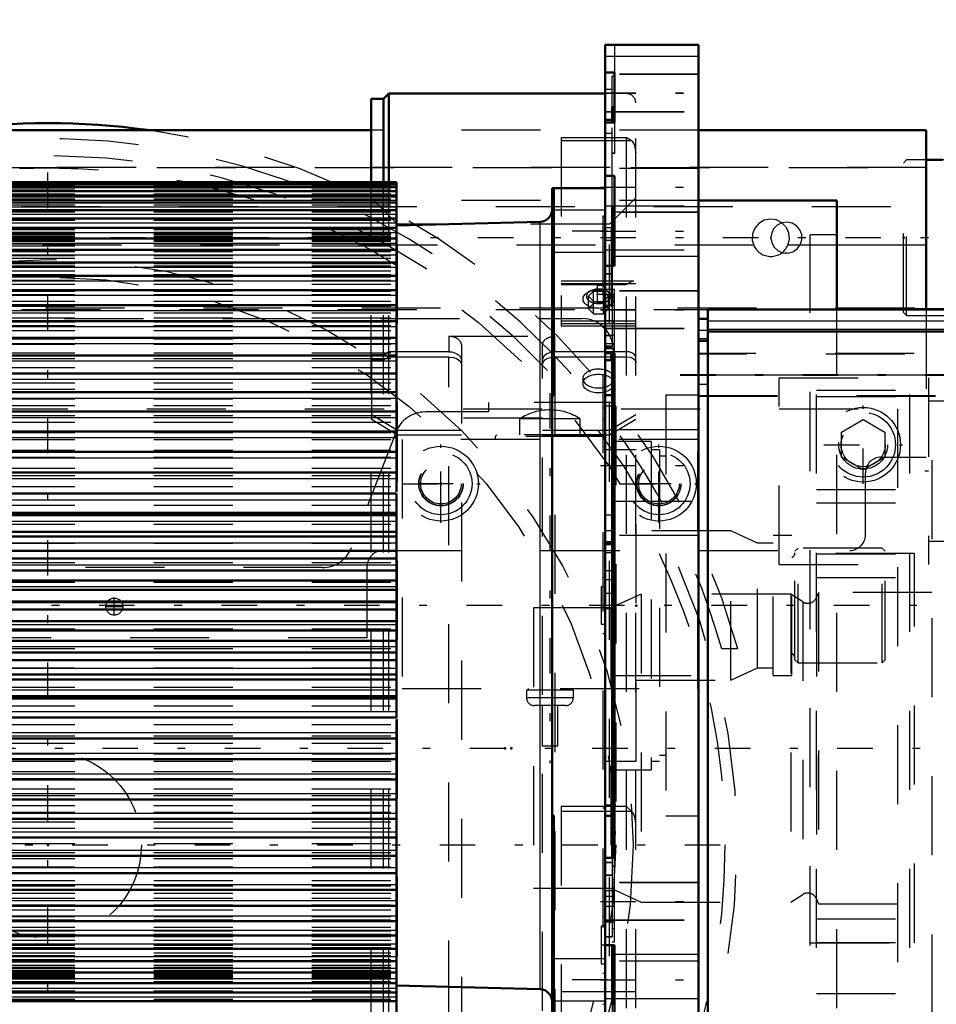
# Model space of a CAD drawing. Units: inches. Extents: x 24 to 256, y 21 to 244.
# Drawn here: x 75 to 87, y 123 to 135 of the extents above; entities that cross this region are included whole.
import ezdxf

# ---------------------------------------------------------------- set-up
doc = ezdxf.new("R2010")
doc.units = ezdxf.units.IN
doc.header["$MEASUREMENT"] = 0
doc.linetypes.add('Center', pattern=[1.5, 0.45, -0.5, 0.05, -0.5])
doc.linetypes.add('Dashed', pattern=[2, 1, -1])
for name, color, linetype, lineweight in [('2d ConnectionPoints', 7, 'Continuous', 50), ('AM_0', 7, 'Continuous', 50), ('AM_4', 3, 'Continuous', 25), ('AM_5', 3, 'Continuous', 25), ('AM_7', 7, 'Center', 25), ('AM_9', 6, 'Dashed', 25)]:
    doc.layers.add(name, color=color, linetype=linetype, lineweight=lineweight)
doc.dimstyles.get("Standard").update_dxf_attribs({"dimtxt": 0.18, "dimasz": 0.18, "dimexe": 0.18, "dimexo": 0.0625, "dimgap": 0.09, "dimtad": 0, "dimtih": 1, "dimtoh": 1, "dimdec": 4, "dimzin": 0, "dimdsep": 46, "dimtxsty": 'Standard', "dimcen": 0.09, "dimadec": 0, "dimazin": 0, "dimtfac": 1, "dimtdec": 4, "dimtofl": 0, "dimtmove": 0, "dimatfit": 3, "dimfxl": 0, "dimtolj": 1, "dimtzin": 0, "dimarcsym": 0})

# ---------------------------------------------------------------- blocks, each defined once
blk = doc.blocks.new('8_0643013830sh6_0_in_L69BQ_1_1_GN_Wire_Rope_Hoist_900')
at = {"layer": 'AM_7'}
for p, q in [((81.913, 130.449), (81.913, 125.768)), ((80.534, 128.806), (80.534, 129.799)), ((83.292, 128.806), (83.292, 129.799)), ((80.038, 129.302), (81.03, 129.302)), ((82.796, 129.302), (83.788, 129.302))]:
    blk.add_line(p, q, dxfattribs=at)
at = {"layer": 'AM_9'}
for p, q in [((81.529, 130.122), (81.529, 129.921)), ((82.297, 130.122), (81.529, 130.122)), ((82.297, 129.921), (82.297, 130.122)), ((81.24, 129.921), (81.221, 129.901)), ((82.586, 129.921), (81.24, 129.921)), ((82.606, 129.901), (82.586, 129.921)), ((80.042, 129.862), (80.042, 126.71)), ((83.785, 129.862), (80.042, 129.862)), ((81.221, 129.901), (81.221, 129.862)), ((82.606, 129.901), (81.221, 129.901)), ((82.606, 129.862), (82.606, 129.901)), ((83.785, 126.71), (83.785, 129.862)), ((80.042, 126.71), (83.785, 126.71)), ((81.618, 126.691), (81.618, 126.593)), ((82.209, 126.691), (81.618, 126.691)), ((81.637, 126.71), (81.637, 126.691)), ((82.189, 126.691), (82.189, 126.71)), ((82.209, 126.593), (82.209, 126.691)), ((82.209, 126.593), (81.618, 126.593)), ((82.11, 126.495), (81.716, 126.495)), ((81.815, 126.495), (81.815, 125.981)), ((82.012, 125.981), (82.012, 126.495)), ((82.012, 125.981), (81.815, 125.981))]:
    blk.add_line(p, q, dxfattribs=at)
for centre, radius in [((80.534, 129.302), 0.473), ((80.534, 129.302), 0.393), ((83.292, 129.302), 0.473), ((83.292, 129.302), 0.393), ((80.534, 129.302), 0.276), ((80.534, 129.302), 0.256), ((83.292, 129.302), 0.276), ((83.292, 129.302), 0.256)]:
    blk.add_circle(centre, radius, dxfattribs=at)
for centre, radius, start, end in [((81.915, 129.527), 0.709, 90.1523, 122.9833), ((81.911, 129.527), 0.709, 57.0167, 89.8477), ((81.716, 126.593), 0.0984, 180, 270), ((82.11, 126.593), 0.0984, 270, 360)]:
    blk.add_arc(centre, radius, start, end, dxfattribs=at)
blk = doc.blocks.new('10_4633000710sh6_0_in_L69BQ_1_1_GN_Wire_Rope_Hoist_900')
at = {"layer": 'AM_7'}
for p, q in [((69.129, 128.273), (69.129, 129.781)), ((68.375, 129.027), (69.884, 129.027))]:
    blk.add_line(p, q, dxfattribs=at)
at = {"layer": 'AM_9'}
for p, q in [((65.769, 131.391), (82.318, 131.391)), ((67.054, 131.391), (67.054, 129.617)), ((71.227, 129.419), (71.227, 131.391)), ((82.712, 130.997), (82.712, 130.328)), ((64.982, 128.12), (64.982, 130.604)), ((81.137, 130.328), (81.137, 130.21)), ((82.712, 130.328), (81.137, 130.328)), ((81.137, 130.21), (80.334, 130.21)), ((79.966, 129.958), (79.401, 128.493)), ((71.777, 128.241), (71.227, 129.419)), ((67.054, 129.107), (67.054, 128.908)), ((67.054, 128.908), (66.773, 127.333)), ((79.034, 128.241), (71.317, 128.241)), ((70.886, 128.113), (69.891, 127.461)), ((69.459, 127.333), (65.769, 127.333))]:
    blk.add_line(p, q, dxfattribs=at)
for centre, radius in [((66.164, 129.362), 0.926), ((69.129, 129.027), 0.719)]:
    blk.add_circle(centre, radius, dxfattribs=at)
for centre, radius, start, end in [((65.769, 130.604), 0.787, 90, 180), ((82.318, 130.997), 0.394, 0, 90), ((80.334, 129.816), 0.394, 90, 158.8862), ((79.034, 128.635), 0.394, 270, 338.8862), ((71.317, 127.454), 0.787, 90, 123.2017), ((65.769, 128.12), 0.787, 180, 270), ((69.459, 128.12), 0.787, 270, 303.2017)]:
    blk.add_arc(centre, radius, start, end, dxfattribs=at)
blk = doc.blocks.new('11_4633201070sh6_0_in_L69BQ_1_1_GN_Wire_Rope_Hoist_900')
at = {"layer": 'AM_0'}
for p, q in [((79.65, 133.776), (64.392, 133.776)), ((86.675, 133.776), (83.792, 133.776)), ((86.675, 133.776), (86.675, 131.504))]:
    blk.add_line(p, q, dxfattribs=at)
at = {"layer": 'AM_4'}
blk.add_line((86.675, 132.318), (85.542, 132.318), dxfattribs=at)
at = {"layer": 'AM_7'}
for p, q in [((80.534, 129.008), (80.534, 129.597)), ((83.29, 129.008), (83.29, 129.597)), ((80.239, 129.303), (80.828, 129.303)), ((82.995, 129.303), (83.584, 129.303)), ((76.4, 127.634), (76.4, 127.861)), ((76.286, 127.748), (76.514, 127.748))]:
    blk.add_line(p, q, dxfattribs=at)
at = {"layer": 'AM_9'}
for p, q in [((83.792, 133.776), (79.65, 133.776)), ((86.675, 133.303), (64.392, 133.303)), ((84.491, 132.318), (64.392, 132.318)), ((85.542, 132.318), (84.923, 132.318)), ((86.675, 131.504), (86.675, 129.637)), ((86.101, 129.637), (86.675, 129.637)), ((85.904, 128.654), (85.904, 129.44)), ((79.797, 128.457), (85.708, 128.457)), ((79.6, 127.354), (79.6, 128.26)), ((79.6, 127.354), (64.392, 127.354))]:
    blk.add_line(p, q, dxfattribs=at)
blk.add_lwpolyline([(84.923, 132.318), (84.942, 132.394), (84.936, 132.472), (84.904, 132.544), (84.849, 132.602), (84.778, 132.638), (84.699, 132.649), (84.623, 132.634), (84.556, 132.595), (84.505, 132.535), (84.476, 132.461), (84.473, 132.381), (84.491, 132.318)], dxfattribs=at)
for centre, radius in [((80.534, 129.303), 0.281), ((83.29, 129.303), 0.281), ((76.4, 127.748), 0.108)]:
    blk.add_circle(centre, radius, dxfattribs=at)
for centre, radius, start, end in [((84.707, 132.413), 0.236, 203.6224, 336.3776), ((86.101, 129.44), 0.197, 90, 180), ((85.708, 128.654), 0.197, 270, 0), ((79.797, 128.26), 0.197, 90, 180)]:
    blk.add_arc(centre, radius, start, end, dxfattribs=at)
blk = doc.blocks.new('12_0643207120_SH6_SHR6_R02_04_22_1_0_in_L69BQ_1_1_GN_Wire_Rope_Hoist_900')
at = {"layer": 'AM_0'}
for p, q in [((87.868, 134.028), (87.352, 134.028)), ((87.868, 133.421), (87.868, 134.028)), ((87.864, 133.967), (87.352, 133.967)), ((87.864, 133.967), (87.864, 133.421)), ((88.219, 133.91), (87.986, 133.91)), ((88.337, 133.421), (88.337, 133.792)), ((86.88, 133.397), (86.675, 133.397)), ((87.436, 132.679), (87.431, 132.679)), ((87.436, 132.147), (87.431, 132.147))]:
    blk.add_line(p, q, dxfattribs=at)
for centre, start, end in [((87.986, 134.028), 180, 270), ((88.219, 133.792), 0, 90)]:
    blk.add_arc(centre, 0.118, start, end, dxfattribs=at)
at = {"layer": 'AM_4'}
for p, q in [((87.986, 133.421), (87.986, 133.91)), ((88.219, 133.421), (88.219, 133.91)), ((87.436, 133.324), (87.431, 133.324)), ((87.436, 133.211), (87.431, 133.211)), ((87.436, 132.797), (87.431, 132.797)), ((87.436, 132.029), (87.431, 132.029)), ((87.436, 131.615), (87.431, 131.615))]:
    blk.add_line(p, q, dxfattribs=at)
at = {"layer": 'AM_9'}
for p, q in [((87.352, 134.028), (87.352, 133.973)), ((87.352, 133.967), (87.352, 130.859)), ((86.426, 133.397), (86.387, 133.358)), ((86.675, 133.397), (86.426, 133.397)), ((86.426, 131.428), (86.426, 133.397)), ((87.352, 133.397), (86.88, 133.397)), ((87.864, 133.421), (87.864, 130.859)), ((87.868, 130.797), (87.868, 133.421)), ((87.986, 130.916), (87.986, 133.421)), ((88.219, 130.916), (88.219, 133.421)), ((88.337, 131.034), (88.337, 133.421)), ((86.387, 131.468), (86.387, 133.358)), ((88.337, 133.308), (86.387, 133.308)), ((87.431, 133.324), (87.352, 133.324)), ((87.864, 133.324), (87.436, 133.324)), ((87.431, 133.211), (87.352, 133.211)), ((87.864, 133.211), (87.436, 133.211)), ((87.864, 132.797), (87.436, 132.797)), ((87.864, 132.679), (87.352, 132.679)), ((87.431, 132.679), (87.352, 132.679)), ((87.864, 132.679), (87.436, 132.679)), ((87.352, 132.147), (87.864, 132.147)), ((87.431, 132.147), (87.352, 132.147)), ((87.864, 132.147), (87.436, 132.147)), ((87.431, 132.029), (87.352, 132.029)), ((87.864, 132.029), (87.436, 132.029)), ((87.431, 131.615), (87.352, 131.615)), ((87.864, 131.615), (87.436, 131.615)), ((86.387, 131.517), (88.337, 131.517)), ((86.387, 131.468), (86.426, 131.428)), ((86.426, 131.428), (87.352, 131.428)), ((87.864, 131.501), (87.352, 131.501)), ((87.986, 130.916), (88.219, 130.916)), ((87.352, 130.859), (87.864, 130.859)), ((87.352, 130.852), (87.352, 130.797)), ((87.352, 130.797), (87.868, 130.797))]:
    blk.add_line(p, q, dxfattribs=at)
for centre, start, end in [((88.219, 131.034), 270, 0), ((87.986, 130.797), 90, 180)]:
    blk.add_arc(centre, 0.118, start, end, dxfattribs=at)
blk = doc.blocks.new('13_4633200140_D45XL622_0_in_L69BQ_1_1_GN_Wire_Rope_Hoist_900')
at = {"layer": 'AM_7'}
blk.add_line((89.201, 132.413), (62.264, 132.413), dxfattribs=at)
at = {"layer": 'AM_9'}
for p, q in [((87.937, 133.299), (63.528, 133.299)), ((84.71, 132.39), (84.709, 132.425)), ((84.906, 132.216), (84.882, 132.217)), ((84.918, 132.216), (84.906, 132.216)), ((63.528, 131.526), (87.937, 131.526))]:
    blk.add_line(p, q, dxfattribs=at)
blk.add_lwpolyline([(84.709, 132.413), (84.719, 132.349), (84.75, 132.292), (84.799, 132.247), (84.86, 132.221), (84.926, 132.217), (84.988, 132.234), (85.042, 132.271), (85.081, 132.324), (85.101, 132.387), (85.099, 132.453), (85.075, 132.513), (85.033, 132.563), (84.976, 132.597), (84.911, 132.61), (84.847, 132.601), (84.789, 132.572), (84.743, 132.525), (84.715, 132.464), (84.709, 132.413)], dxfattribs=at)
blk = doc.blocks.new('18_4633000240sh6_0_in_L69BQ_1_1_GN_Wire_Rope_Hoist_900')
at = {"layer": 'AM_0'}
blk.add_arc((75.561, 124.809), 9.055, 82.0237, 97.9763, dxfattribs=at)
at = {"layer": 'AM_7'}
for p, q in [((75.561, 115.739), (75.561, 133.726)), ((87.654, 129.461), (86.658, 129.461)), ((66.568, 124.733), (84.554, 124.733))]:
    blk.add_line(p, q, dxfattribs=at)
at = {"layer": 'AM_9'}
for p, q in [((84.813, 130.643), (86.703, 130.643)), ((84.813, 128.279), (84.813, 130.643)), ((86.703, 130.643), (86.703, 128.279)), ((87.57, 130.347), (86.703, 130.347)), ((64.813, 130.248), (86.309, 130.248)), ((86.309, 130.248), (86.309, 121.587)), ((86.703, 128.574), (87.57, 128.574)), ((84.813, 128.279), (86.703, 128.279)), ((84.291, 127.212), (84.087, 127.212))]:
    blk.add_line(p, q, dxfattribs=at)
for radius in [8.565, 7.406, 7.185, 1.182]:
    blk.add_circle((75.561, 124.733), radius, dxfattribs=at)
for centre, radius, start, end in [((75.561, 124.809), 9.055, 15.3945, 82.0237), ((75.561, 124.809), 8.858, 43.7524, 164.2547), ((75.561, 124.733), 8.72, 298.3576, 241.6424), ((75.561, 124.809), 8.858, 15.7453, 43.5169)]:
    blk.add_arc(centre, radius, start, end, dxfattribs=at)
blk = doc.blocks.new('24_0643003430_SH6_G10_5_0_in_L69BQ_1_1_GN_Wire_Rope_Hoist_900')
at = {"layer": 'AM_0'}
for p, q in [((79.65, 133.11), (79.65, 134.169)), ((79.808, 134.169), (79.65, 134.169)), ((79.876, 134.237), (79.808, 134.169)), ((79.808, 133.11), (79.808, 134.169)), ((79.876, 133.11), (79.876, 134.237)), ((82.61, 134.237), (79.876, 134.237))]:
    blk.add_line(p, q, dxfattribs=at)
at = {"layer": 'AM_9'}
for p, q in [((82.881, 134.237), (82.61, 134.237)), ((82.881, 120.669), (82.881, 134.237)), ((82.999, 120.669), (82.999, 134.118)), ((82.054, 133.681), (82.054, 131.298)), ((82.054, 133.681), (82.881, 133.681)), ((82.054, 133.642), (82.943, 133.642)), ((79.65, 122.433), (79.65, 133.11)), ((79.808, 122.433), (79.808, 133.11)), ((79.876, 122.433), (79.876, 133.11)), ((79.984, 132.586), (79.65, 132.92)), ((82.999, 132.92), (82.665, 132.586)), ((82.665, 132.586), (79.984, 132.586)), ((79.984, 119.327), (79.984, 132.586)), ((82.665, 119.327), (82.665, 132.586)), ((82.974, 131.866), (82.054, 131.866)), ((82.054, 131.834), (82.999, 131.834)), ((82.054, 131.82), (82.881, 131.82)), ((82.427, 131.742), (82.398, 131.727)), ((82.464, 131.738), (82.402, 131.673)), ((82.402, 131.515), (82.402, 131.673)), ((82.402, 131.673), (82.464, 131.608)), ((82.464, 131.45), (82.464, 131.738)), ((82.464, 131.738), (82.589, 131.738)), ((82.589, 131.45), (82.589, 131.738)), ((82.652, 131.673), (82.589, 131.738)), ((82.589, 131.608), (82.652, 131.673)), ((82.655, 131.727), (82.627, 131.742)), ((82.652, 131.515), (82.652, 131.673)), ((82.464, 131.581), (82.402, 131.515)), ((82.464, 131.608), (82.589, 131.608)), ((82.589, 131.581), (82.464, 131.581)), ((82.652, 131.515), (82.589, 131.581)), ((82.402, 131.515), (82.464, 131.45)), ((82.464, 131.45), (82.589, 131.45)), ((82.589, 131.45), (82.652, 131.515)), ((82.054, 131.361), (82.999, 131.361)), ((82.054, 131.33), (82.999, 131.33)), ((82.054, 131.298), (82.999, 131.298)), ((80.635, 131.167), (80.635, 130.967)), ((80.635, 131.167), (81.976, 131.167)), ((81.976, 130.967), (81.976, 131.167)), ((80.793, 131.064), (80.793, 120.632)), ((81.818, 120.632), (81.818, 131.064)), ((79.653, 130.93), (79.653, 130.114)), ((79.808, 130.93), (79.653, 130.93)), ((79.876, 130.971), (79.808, 130.93)), ((79.808, 130.867), (79.876, 130.908)), ((80.635, 130.971), (79.876, 130.971)), ((79.876, 130.908), (80.635, 130.908)), ((80.635, 120.524), (80.635, 130.908)), ((82.881, 130.971), (81.976, 130.971)), ((81.976, 130.908), (81.976, 120.524)), ((81.976, 130.908), (82.881, 130.908)), ((79.653, 130.867), (79.808, 130.867)), ((82.33, 130.632), (82.33, 130.569)), ((82.724, 130.569), (82.724, 130.632)), ((79.653, 130.177), (79.984, 129.978)), ((82.665, 129.978), (82.999, 130.179)), ((79.984, 129.915), (79.653, 130.114)), ((81.818, 130.129), (80.793, 130.129)), ((82.999, 130.116), (82.665, 129.915)), ((79.984, 129.978), (80.793, 129.978)), ((80.793, 129.915), (79.984, 129.915)), ((81.818, 129.978), (82.665, 129.978)), ((82.665, 129.915), (81.818, 129.915)), ((82.054, 125.221), (82.054, 122.481)), ((82.054, 125.221), (82.881, 125.221)), ((82.054, 125.16), (82.943, 125.16)), ((82.054, 122.879), (82.999, 122.879))]:
    blk.add_line(p, q, dxfattribs=at)
for points in [[(82.881, 133.681), (82.882, 133.681), (82.934, 133.65), (82.943, 133.642)], [(82.943, 133.642), (82.952, 133.634), (82.982, 133.583), (82.999, 133.486)], [(82.974, 131.866), (82.973, 131.866), (82.939, 131.857), (82.882, 131.82), (82.881, 131.82)], [(80.793, 130.872), (80.785, 130.901), (80.761, 130.929), (80.723, 130.951), (80.674, 130.964), (80.635, 130.967)], [(80.635, 130.904), (80.641, 130.904), (80.693, 130.898), (80.738, 130.881), (80.772, 130.857), (80.79, 130.827), (80.793, 130.81)], [(81.976, 130.967), (81.969, 130.967), (81.918, 130.961), (81.872, 130.944), (81.839, 130.919), (81.821, 130.889), (81.818, 130.872)], [(81.818, 130.81), (81.826, 130.838), (81.85, 130.867), (81.888, 130.888), (81.937, 130.901), (81.976, 130.904)], [(82.999, 130.9), (82.995, 130.919), (82.978, 130.941), (82.95, 130.958), (82.914, 130.968), (82.881, 130.971)], [(82.881, 130.908), (82.889, 130.908), (82.928, 130.902), (82.961, 130.889), (82.985, 130.87), (82.998, 130.848), (82.999, 130.837)], [(82.943, 125.16), (82.903, 125.199), (82.882, 125.22), (82.881, 125.221)], [(82.999, 125.004), (82.986, 125.089), (82.968, 125.129), (82.943, 125.16)]]:
    blk.add_lwpolyline(points, dxfattribs=at)
blk.add_arc((82.881, 134.118), 0.118, 360, 90, dxfattribs=at)
for centre, major_axis in [((82.527, 131.638), (0.196, 0)), ((82.527, 130.569), (-0.197, 0))]:
    blk.add_ellipse(centre, major_axis=major_axis, ratio=0.601815, dxfattribs=at)
for centre, major_axis, ratio, start_param, end_param in [((82.527, 131.673), (0.152, 0), 0.601815, 2.288141, 5.288253), ((82.527, 131.673), (0.152, 0), 0.601815, 0.853452, 2.288141), ((82.527, 131.673), (0.152, 0), 0.601815, 5.288253, 7.136637), ((80.635, 131.064), (0.157, 0), 0.62932, 0, 1.570796), ((81.976, 131.064), (0.157, 0), 0.62932, 1.570796, 3.141593), ((82.527, 130.632), (0.197, 0), 0.601815, 4.712389, 9.424778), ((82.527, 130.632), (0.197, 0), 0.601815, 3.141593, 4.712389)]:
    blk.add_ellipse(centre, major_axis=major_axis, ratio=ratio, start_param=start_param, end_param=end_param, dxfattribs=at)
blk = doc.blocks.new('26_D_0643003950_CUBICLE_GK_SH6_YAL_0_in_L69BQ_1_1_GN_Wire_Rope_Hoist_900')
at = {"layer": 'AM_7'}
blk.add_line((42.149, 125.957), (101.007, 125.957), dxfattribs=at)
blk = doc.blocks.new('27_2727016130_MOTOR_12_2H72_MF13_0_in_L69BQ_1_1_GN_Wire_Rope_Hoist_900')
at = {"layer": 'AM_0'}
for p, q in [((79.97, 133.117), (68.899, 133.117)), ((79.97, 133.11), (68.899, 133.11)), ((79.97, 133.088), (68.899, 133.088)), ((79.97, 133.052), (68.899, 133.052)), ((79.97, 133.117), (79.97, 129.2)), ((81.94, 133.04), (82.61, 133.04)), ((81.94, 122.481), (81.94, 133.04)), ((81.96, 130.417), (81.96, 133.04)), ((79.97, 133.001), (68.899, 133.001)), ((79.97, 132.936), (68.899, 132.936)), ((79.97, 132.857), (68.899, 132.857)), ((79.97, 132.764), (68.899, 132.764)), ((79.97, 132.657), (68.899, 132.657)), ((79.97, 132.538), (68.899, 132.538)), ((81.787, 132.615), (79.97, 132.568)), ((79.97, 132.405), (68.899, 132.405)), ((79.97, 132.259), (68.899, 132.259)), ((82.61, 132.258), (82.61, 132.057)), ((79.97, 132.102), (68.899, 132.102)), ((79.97, 131.932), (68.899, 131.932)), ((79.97, 131.751), (68.899, 131.751)), ((79.97, 131.56), (68.899, 131.56)), ((79.97, 131.358), (68.899, 131.358)), ((79.97, 131.146), (68.899, 131.146)), ((79.97, 130.925), (68.899, 130.925)), ((82.61, 130.954), (82.61, 124.568)), ((82.686, 130.954), (82.686, 130.863)), ((82.61, 130.863), (82.686, 130.863)), ((79.97, 130.696), (68.899, 130.696)), ((79.97, 130.459), (68.899, 130.459)), ((81.94, 130.417), (81.96, 130.417)), ((79.97, 130.214), (68.899, 130.214)), ((79.97, 129.963), (68.899, 129.963)), ((79.97, 129.706), (68.899, 129.706)), ((79.97, 129.443), (68.899, 129.443)), ((79.97, 129.176), (68.899, 129.176)), ((79.97, 129.176), (79.97, 126.345)), ((68.899, 128.935), (79.97, 128.935)), ((79.97, 128.906), (68.899, 128.906)), ((68.899, 128.694), (79.97, 128.694)), ((79.97, 128.632), (68.899, 128.632)), ((68.899, 128.451), (79.97, 128.451)), ((79.97, 128.356), (68.899, 128.356)), ((68.899, 128.205), (79.97, 128.205)), ((79.97, 128.078), (68.899, 128.078)), ((68.899, 127.958), (79.97, 127.958)), ((68.899, 127.81), (79.97, 127.81)), ((68.899, 127.711), (79.97, 127.711)), ((68.899, 127.563), (79.97, 127.563)), ((68.899, 127.443), (79.97, 127.443)), ((68.899, 127.316), (79.97, 127.316)), ((68.899, 127.166), (79.97, 127.166)), ((68.899, 127.071), (79.97, 127.071)), ((68.899, 126.89), (79.97, 126.89)), ((68.899, 126.827), (79.97, 126.827)), ((68.899, 126.616), (79.97, 126.616)), ((68.899, 126.586), (79.97, 126.586)), ((68.899, 126.345), (79.97, 126.345)), ((79.97, 126.321), (79.97, 122.404)), ((68.899, 126.078), (79.97, 126.078)), ((68.899, 125.816), (79.97, 125.816)), ((68.899, 125.559), (79.97, 125.559)), ((68.899, 125.308), (79.97, 125.308)), ((68.899, 125.063), (79.97, 125.063)), ((81.96, 125.105), (81.94, 125.105)), ((81.96, 122.481), (81.96, 125.105)), ((68.899, 124.826), (79.97, 124.826)), ((68.899, 124.596), (79.97, 124.596)), ((68.899, 124.375), (79.97, 124.375)), ((68.899, 124.164), (79.97, 124.164)), ((68.899, 123.962), (79.97, 123.962)), ((68.899, 123.77), (79.97, 123.77)), ((68.899, 123.589), (79.97, 123.589)), ((82.61, 123.465), (82.61, 123.258)), ((68.899, 123.42), (79.97, 123.42)), ((68.899, 123.262), (79.97, 123.262)), ((68.899, 123.117), (79.97, 123.117)), ((68.899, 122.984), (79.97, 122.984)), ((79.97, 122.954), (81.787, 122.906)), ((68.899, 122.864), (79.97, 122.864)), ((68.899, 122.758), (79.97, 122.758))]:
    blk.add_line(p, q, dxfattribs=at)
for centre, start, end in [((81.782, 132.773), 271.5, 0), ((81.782, 122.749), 360, 88.5)]:
    blk.add_arc(centre, 0.158, start, end, dxfattribs=at)
at = {"layer": 'AM_4'}
for p, q in [((68.899, 133.007), (79.97, 133.007)), ((68.899, 132.954), (79.97, 132.954)), ((68.899, 132.887), (79.97, 132.887)), ((68.899, 132.806), (79.97, 132.806)), ((68.899, 132.711), (79.97, 132.711)), ((68.899, 132.603), (79.97, 132.603)), ((81.787, 122.906), (81.787, 132.615)), ((68.899, 132.481), (79.97, 132.481)), ((68.899, 132.346), (79.97, 132.346)), ((68.899, 132.199), (79.97, 132.199)), ((68.899, 132.04), (79.97, 132.04)), ((68.899, 131.869), (79.97, 131.869)), ((68.899, 131.686), (79.97, 131.686)), ((68.899, 131.493), (79.97, 131.493)), ((68.899, 131.29), (79.97, 131.29)), ((68.899, 131.077), (79.97, 131.077)), ((68.899, 130.855), (79.97, 130.855)), ((68.899, 130.624), (79.97, 130.624)), ((68.899, 130.386), (79.97, 130.386)), ((68.899, 130.14), (79.97, 130.14)), ((68.899, 129.888), (79.97, 129.888)), ((68.899, 129.63), (79.97, 129.63)), ((68.899, 129.367), (79.97, 129.367)), ((68.899, 129.099), (79.97, 129.099)), ((68.899, 128.828), (79.97, 128.828)), ((68.899, 128.554), (79.97, 128.554)), ((68.899, 128.277), (79.97, 128.277)), ((68.899, 128), (79.97, 128)), ((68.899, 127.8), (79.97, 127.8)), ((68.899, 127.721), (79.97, 127.721)), ((68.899, 127.522), (79.97, 127.522)), ((68.899, 127.244), (79.97, 127.244)), ((68.899, 126.968), (79.97, 126.968)), ((68.899, 126.694), (79.97, 126.694)), ((68.899, 126.422), (79.97, 126.422)), ((68.899, 126.155), (79.97, 126.155)), ((68.899, 125.892), (79.97, 125.892)), ((68.899, 125.634), (79.97, 125.634)), ((68.899, 125.382), (79.97, 125.382)), ((68.899, 125.136), (79.97, 125.136)), ((68.899, 124.898), (79.97, 124.898)), ((68.899, 124.667), (79.97, 124.667)), ((68.899, 124.445), (79.97, 124.445)), ((68.899, 124.232), (79.97, 124.232)), ((68.899, 124.028), (79.97, 124.028)), ((68.899, 123.835), (79.97, 123.835)), ((68.899, 123.653), (79.97, 123.653)), ((68.899, 123.482), (79.97, 123.482)), ((68.899, 123.322), (79.97, 123.322)), ((68.899, 123.175), (79.97, 123.175)), ((68.899, 123.041), (79.97, 123.041)), ((68.899, 122.919), (79.97, 122.919)), ((68.899, 122.81), (79.97, 122.81))]:
    blk.add_line(p, q, dxfattribs=at)
at = {"layer": 'AM_7'}
for p, q in [((82.643, 132.497), (81.907, 132.497)), ((82.5, 131.701), (82.72, 131.701)), ((87.507, 127.761), (57.776, 127.761)), ((82.612, 123.466), (82.557, 123.466)), ((82.643, 123.025), (81.907, 123.025))]:
    blk.add_line(p, q, dxfattribs=at)
at = {"layer": 'AM_9'}
for p, q in [((68.899, 133.078), (79.97, 133.078)), ((68.899, 133.073), (79.97, 133.073)), ((68.899, 133.069), (79.97, 133.069)), ((68.899, 133.053), (79.97, 133.053)), ((68.899, 133.045), (79.97, 133.045)), ((68.899, 133.019), (79.97, 133.019)), ((68.899, 132.97), (79.97, 132.97)), ((68.899, 132.907), (79.97, 132.907)), ((68.899, 132.83), (79.97, 132.83)), ((68.899, 132.739), (79.97, 132.739)), ((82.61, 132.763), (81.96, 132.763)), ((82.61, 132.687), (82.58, 132.687)), ((82.58, 132.687), (82.58, 122.718)), ((82.58, 132.683), (82.61, 132.683)), ((68.899, 132.635), (79.97, 132.635)), ((82.58, 132.529), (82.61, 132.529)), ((82.686, 132.538), (82.61, 132.538)), ((82.686, 132.538), (82.686, 130.954)), ((68.899, 132.517), (79.97, 132.517)), ((68.899, 132.485), (79.97, 132.485)), ((68.899, 132.476), (79.97, 132.476)), ((68.899, 132.464), (79.97, 132.464)), ((68.899, 132.454), (79.97, 132.454)), ((68.899, 132.435), (79.97, 132.435)), ((68.899, 132.419), (79.97, 132.419)), ((68.899, 132.392), (79.97, 132.392)), ((68.899, 132.386), (79.97, 132.386)), ((68.899, 132.371), (79.97, 132.371)), ((68.899, 132.337), (79.97, 132.337)), ((68.899, 132.311), (79.97, 132.311)), ((82.686, 132.38), (82.61, 132.38)), ((68.899, 132.269), (79.97, 132.269)), ((68.899, 132.242), (79.97, 132.242)), ((68.899, 132.238), (79.97, 132.238)), ((68.899, 132.189), (79.97, 132.189)), ((68.899, 132.153), (79.97, 132.153)), ((81.96, 132.231), (82.61, 132.231)), ((68.899, 132.097), (79.97, 132.097)), ((68.899, 132.086), (79.97, 132.086)), ((68.899, 132.056), (79.97, 132.056)), ((68.899, 131.993), (79.97, 131.993)), ((68.899, 131.947), (79.97, 131.947)), ((68.899, 131.918), (79.97, 131.918)), ((68.899, 131.877), (79.97, 131.877)), ((68.899, 131.827), (79.97, 131.827)), ((82.51, 131.809), (82.51, 131.592)), ((82.61, 131.809), (82.51, 131.809)), ((68.899, 131.75), (79.97, 131.75)), ((68.899, 131.739), (79.97, 131.739)), ((68.899, 131.696), (79.97, 131.696)), ((68.899, 131.612), (79.97, 131.612)), ((68.899, 131.553), (79.97, 131.553)), ((68.899, 131.549), (79.97, 131.549)), ((82.51, 131.592), (82.61, 131.592)), ((68.899, 131.463), (79.97, 131.463)), ((68.899, 131.401), (79.97, 131.401)), ((68.899, 131.348), (79.97, 131.348)), ((68.899, 131.305), (79.97, 131.305)), ((68.899, 131.238), (79.97, 131.238)), ((68.899, 131.138), (79.97, 131.138)), ((68.899, 131.136), (79.97, 131.136)), ((68.899, 131.066), (79.97, 131.066)), ((68.899, 130.959), (79.97, 130.959)), ((68.899, 130.918), (79.97, 130.918)), ((82.61, 131.021), (82.686, 131.021)), ((68.899, 130.885), (79.97, 130.885)), ((68.899, 130.772), (79.97, 130.772)), ((68.899, 130.695), (79.97, 130.695)), ((68.899, 130.69), (79.97, 130.69)), ((68.899, 130.578), (79.97, 130.578)), ((68.899, 130.497), (79.97, 130.497)), ((68.899, 130.454), (79.97, 130.454)), ((68.899, 130.375), (79.97, 130.375)), ((68.899, 130.292), (79.97, 130.292)), ((68.899, 130.21), (79.97, 130.21)), ((68.899, 130.166), (79.97, 130.166)), ((82.58, 130.263), (82.61, 130.263)), ((68.899, 130.08), (79.97, 130.08)), ((82.58, 130.118), (82.61, 130.118)), ((68.899, 129.96), (79.97, 129.96)), ((68.899, 129.95), (79.97, 129.95)), ((68.899, 129.861), (79.97, 129.861)), ((68.899, 129.728), (79.97, 129.728)), ((68.899, 129.703), (79.97, 129.703)), ((83.004, 129.731), (82.61, 129.731)), ((83.004, 125.791), (83.004, 129.731)), ((68.899, 129.637), (79.97, 129.637)), ((68.899, 129.5), (79.97, 129.5)), ((68.899, 129.441), (79.97, 129.441)), ((68.899, 129.407), (79.97, 129.407)), ((68.899, 129.268), (79.97, 129.268)), ((68.899, 129.175), (79.97, 129.175)), ((68.899, 129.173), (79.97, 129.173)), ((68.899, 129.031), (79.97, 129.031)), ((68.899, 128.905), (79.97, 128.905)), ((68.899, 128.792), (79.97, 128.792)), ((84.202, 128.706), (83.004, 128.706)), ((84.54, 128.549), (84.202, 128.706)), ((84.202, 126.815), (84.202, 128.706)), ((68.899, 128.632), (79.97, 128.632)), ((68.899, 128.549), (79.97, 128.549)), ((84.737, 128.549), (84.54, 128.549)), ((84.54, 126.973), (84.54, 128.549)), ((84.737, 126.874), (84.737, 128.647)), ((84.974, 128.647), (84.737, 128.647)), ((84.974, 126.874), (84.974, 128.647)), ((85.053, 128.488), (85.013, 128.448)), ((85.013, 127.073), (85.013, 128.448)), ((86.116, 128.488), (85.053, 128.488)), ((85.053, 127.034), (85.053, 128.488)), ((86.156, 128.448), (86.116, 128.488)), ((86.116, 127.034), (86.116, 128.488)), ((86.156, 127.073), (86.156, 128.448)), ((68.899, 128.356), (79.97, 128.356)), ((68.899, 128.304), (79.97, 128.304)), ((68.899, 128.058), (79.97, 128.058)), ((82.61, 128.115), (82.58, 128.115)), ((82.56, 127.997), (82.56, 127.524)), ((82.61, 127.997), (82.56, 127.997)), ((68.899, 127.464), (79.97, 127.464)), ((82.56, 127.524), (82.61, 127.524)), ((82.58, 127.406), (82.61, 127.406)), ((68.899, 127.218), (79.97, 127.218)), ((68.899, 127.166), (79.97, 127.166)), ((85.013, 127.073), (85.053, 127.034)), ((86.116, 127.034), (86.156, 127.073)), ((68.899, 126.973), (79.97, 126.973)), ((84.202, 126.815), (84.54, 126.973)), ((84.54, 126.973), (84.737, 126.973)), ((85.053, 127.034), (86.116, 127.034)), ((68.899, 126.89), (79.97, 126.89)), ((83.004, 126.815), (84.202, 126.815)), ((84.737, 126.874), (84.974, 126.874)), ((68.899, 126.73), (79.97, 126.73)), ((68.899, 126.617), (79.97, 126.617)), ((68.899, 126.49), (79.97, 126.49)), ((68.899, 126.348), (79.97, 126.348)), ((68.899, 126.346), (79.97, 126.346)), ((68.899, 126.254), (79.97, 126.254)), ((68.899, 126.114), (79.97, 126.114)), ((68.899, 126.08), (79.97, 126.08)), ((68.899, 126.021), (79.97, 126.021)), ((68.899, 125.885), (79.97, 125.885)), ((68.899, 125.818), (79.97, 125.818)), ((68.899, 125.794), (79.97, 125.794)), ((82.61, 125.791), (83.004, 125.791)), ((68.899, 125.66), (79.97, 125.66)), ((68.899, 125.572), (79.97, 125.572)), ((68.899, 125.562), (79.97, 125.562)), ((68.899, 125.442), (79.97, 125.442)), ((68.899, 125.356), (79.97, 125.356)), ((68.899, 125.312), (79.97, 125.312)), ((68.899, 125.23), (79.97, 125.23)), ((82.58, 125.2), (82.61, 125.2)), ((68.899, 125.146), (79.97, 125.146)), ((68.899, 125.068), (79.97, 125.068)), ((68.899, 125.024), (79.97, 125.024)), ((68.899, 124.944), (79.97, 124.944)), ((68.899, 124.832), (79.97, 124.832)), ((68.899, 124.826), (79.97, 124.826)), ((68.899, 124.749), (79.97, 124.749)), ((68.899, 124.637), (79.97, 124.637)), ((68.899, 124.603), (79.97, 124.603)), ((68.899, 124.563), (79.97, 124.563)), ((68.899, 124.455), (79.97, 124.455)), ((68.899, 124.385), (79.97, 124.385)), ((68.899, 124.384), (79.97, 124.384)), ((68.899, 124.283), (79.97, 124.283)), ((68.899, 124.217), (79.97, 124.217)), ((68.899, 124.173), (79.97, 124.173)), ((68.899, 124.121), (79.97, 124.121)), ((68.899, 124.058), (79.97, 124.058)), ((68.899, 123.973), (79.97, 123.973)), ((68.899, 123.968), (79.97, 123.968)), ((68.899, 123.91), (79.97, 123.91)), ((68.899, 123.826), (79.97, 123.826)), ((82.61, 123.821), (82.58, 123.821)), ((68.899, 123.783), (79.97, 123.783)), ((68.899, 123.772), (79.97, 123.772)), ((68.899, 123.694), (79.97, 123.694)), ((82.56, 123.703), (82.56, 123.23)), ((82.61, 123.703), (82.56, 123.703)), ((68.899, 123.645), (79.97, 123.645)), ((68.899, 123.603), (79.97, 123.603)), ((68.899, 123.574), (79.97, 123.574)), ((68.899, 123.529), (79.97, 123.529)), ((68.899, 123.465), (79.97, 123.465)), ((68.899, 123.436), (79.97, 123.436)), ((68.899, 123.425), (79.97, 123.425)), ((68.899, 123.368), (79.97, 123.368)), ((68.899, 123.333), (79.97, 123.333)), ((68.899, 123.283), (79.97, 123.283)), ((68.899, 123.28), (79.97, 123.28)), ((68.899, 123.252), (79.97, 123.252)), ((68.899, 123.21), (79.97, 123.21)), ((68.899, 123.185), (79.97, 123.185)), ((82.61, 123.291), (81.96, 123.291)), ((82.56, 123.23), (82.61, 123.23)), ((68.899, 123.15), (79.97, 123.15)), ((68.899, 123.136), (79.97, 123.136)), ((68.899, 123.13), (79.97, 123.13)), ((68.899, 123.103), (79.97, 123.103)), ((68.899, 123.087), (79.97, 123.087)), ((68.899, 123.068), (79.97, 123.068)), ((68.899, 123.057), (79.97, 123.057)), ((82.58, 123.112), (82.61, 123.112)), ((68.899, 123.046), (79.97, 123.046)), ((68.899, 123.037), (79.97, 123.037)), ((68.899, 123.005), (79.97, 123.005)), ((68.899, 122.887), (79.97, 122.887)), ((68.899, 122.782), (79.97, 122.782)), ((81.96, 122.759), (82.61, 122.759)), ((82.58, 122.718), (82.61, 122.718))]:
    blk.add_line(p, q, dxfattribs=at)
for centre, start, end in [((84.95, 128.427), 291.9998, 0), ((84.95, 127.095), 0, 68.0002)]:
    blk.add_arc(centre, 0.063, start, end, dxfattribs=at)
blk = doc.blocks.new('28_axr4gy9l99pdvhh4en9kkdhra________0_in_L69BQ_1_1_GN_Wire_Rope_Hoist_900')
at = {"layer": 'AM_0'}
for p, q in [((82.61, 133.875), (82.61, 134.853)), ((83.792, 134.853), (82.61, 134.853)), ((83.792, 120.669), (83.792, 134.853)), ((82.728, 134.502), (82.61, 134.502)), ((82.728, 134.502), (82.728, 133.873)), ((82.728, 134.063), (82.699, 134.063)), ((82.699, 134.063), (82.699, 133.873)), ((82.699, 133.905), (82.61, 133.905)), ((82.61, 132.258), (82.61, 133.873)), ((82.728, 133.873), (82.61, 133.873)), ((82.728, 133.196), (82.61, 133.196)), ((82.728, 133.196), (82.728, 132.057)), ((82.699, 132.802), (82.699, 132.057)), ((82.728, 132.802), (82.699, 132.802)), ((82.61, 130.954), (82.61, 132.057)), ((82.728, 132.057), (82.61, 132.057)), ((88.402, 131.504), (83.91, 131.504)), ((83.91, 131.504), (83.91, 120.669)), ((83.91, 131.386), (83.792, 131.386)), ((88.402, 131.228), (83.91, 131.228)), ((83.91, 131.11), (83.792, 131.11)), ((82.728, 130.954), (82.61, 130.954)), ((82.699, 130.954), (82.699, 124.568)), ((82.728, 130.954), (82.728, 124.568)), ((82.699, 130.42), (82.61, 130.42)), ((82.699, 128.564), (82.61, 128.564)), ((82.61, 128.536), (82.699, 128.536)), ((82.61, 125.101), (82.699, 125.101)), ((82.728, 124.568), (82.61, 124.568)), ((82.61, 123.465), (82.61, 124.568)), ((82.728, 123.465), (82.61, 123.465)), ((82.699, 123.465), (82.699, 122.717)), ((82.728, 123.465), (82.728, 122.323)), ((82.61, 120.669), (82.61, 123.258)), ((82.728, 122.717), (82.699, 122.717))]:
    blk.add_line(p, q, dxfattribs=at)
at = {"layer": 'AM_4'}
for p, q in [((83.792, 134.706), (82.61, 134.706)), ((83.792, 132.738), (82.728, 132.738)), ((82.728, 132.344), (82.699, 132.344)), ((83.792, 132.175), (82.728, 132.175)), ((88.402, 131.357), (83.91, 131.357)), ((83.91, 131.239), (83.792, 131.239)), ((88.402, 131.252), (83.91, 131.252)), ((83.91, 131.134), (83.792, 131.134)), ((88.402, 130.676), (83.91, 130.676)), ((83.91, 130.558), (83.792, 130.558)), ((83.792, 123.346), (82.728, 123.346)), ((82.728, 123.178), (82.699, 123.178)), ((83.792, 122.784), (82.728, 122.784))]:
    blk.add_line(p, q, dxfattribs=at)
at = {"layer": 'AM_7'}
for p, q in [((82.551, 134.245), (83.851, 134.245)), ((82.551, 134.242), (83.851, 134.242)), ((82.551, 133.053), (83.851, 133.053)), ((82.551, 132.495), (83.851, 132.495)), ((82.604, 131.562), (82.734, 131.562)), ((82.551, 131.505), (83.851, 131.505)), ((82.551, 131.502), (83.851, 131.502)), ((83.561, 130.685), (88.632, 130.685)), ((83.561, 130.676), (88.632, 130.676)), ((82.551, 129.532), (83.851, 129.532)), ((82.551, 124.019), (83.851, 124.019)), ((82.551, 124.016), (83.851, 124.016)), ((82.604, 123.956), (82.734, 123.956)), ((82.551, 123.026), (83.851, 123.026))]:
    blk.add_line(p, q, dxfattribs=at)
at = {"layer": 'AM_9'}
for p, q in [((82.728, 134.853), (82.728, 134.502)), ((83.792, 134.482), (82.61, 134.482)), ((83.792, 134.479), (82.61, 134.479)), ((82.699, 134.063), (82.699, 134.459)), ((82.728, 134.459), (82.699, 134.459)), ((82.699, 134.288), (82.61, 134.288)), ((82.61, 134.009), (83.792, 134.009)), ((82.61, 134.006), (83.792, 134.006)), ((82.728, 133.875), (82.61, 133.875)), ((82.699, 132.802), (82.699, 133.873)), ((82.728, 133.873), (82.728, 133.479)), ((82.61, 133.736), (82.699, 133.736)), ((82.728, 133.481), (82.699, 133.481)), ((82.728, 133.479), (82.699, 133.479)), ((83.792, 133.289), (82.61, 133.289)), ((82.728, 133.198), (82.61, 133.198)), ((82.728, 133.198), (82.728, 133.196)), ((82.61, 132.816), (83.792, 132.816)), ((82.728, 132.804), (82.699, 132.804)), ((83.792, 132.732), (82.61, 132.732)), ((82.61, 132.259), (83.792, 132.259)), ((82.699, 132.057), (82.699, 130.954)), ((82.699, 131.955), (82.61, 131.955)), ((82.699, 131.952), (82.61, 131.952)), ((82.728, 131.759), (82.61, 131.759)), ((83.792, 131.742), (82.61, 131.742)), ((83.792, 131.739), (82.61, 131.739)), ((82.728, 131.365), (82.728, 131.759)), ((82.61, 131.365), (82.728, 131.365)), ((82.728, 131.346), (82.699, 131.346)), ((82.728, 131.339), (82.699, 131.339)), ((82.728, 131.338), (82.699, 131.338)), ((82.728, 130.954), (82.728, 131.346)), ((82.61, 131.269), (83.792, 131.269)), ((82.61, 131.266), (83.792, 131.266)), ((82.699, 131.175), (82.61, 131.175)), ((82.699, 131.172), (82.61, 131.172)), ((82.728, 131.18), (82.699, 131.18)), ((82.728, 131.07), (82.61, 131.07)), ((82.61, 131.048), (82.699, 131.048)), ((82.699, 131.027), (82.61, 131.027)), ((82.728, 131.066), (82.699, 131.066)), ((82.728, 131.061), (82.699, 131.061)), ((82.728, 131.059), (82.699, 131.059)), ((82.61, 131.011), (82.699, 131.011)), ((82.728, 130.904), (82.699, 130.904)), ((88.52, 130.951), (83.792, 130.951)), ((88.402, 130.942), (83.792, 130.942)), ((82.728, 130.838), (82.699, 130.838)), ((82.728, 130.79), (82.699, 130.79)), ((82.728, 130.725), (82.699, 130.725)), ((82.728, 130.563), (82.699, 130.563)), ((82.699, 130.558), (82.728, 130.558)), ((82.728, 130.449), (82.699, 130.449)), ((83.792, 130.42), (83.379, 130.42)), ((83.379, 130.42), (83.379, 125.101)), ((83.792, 130.419), (88.52, 130.419)), ((83.792, 130.41), (88.402, 130.41)), ((82.748, 130.282), (82.61, 130.282)), ((82.748, 130.282), (82.748, 125.239)), ((83.792, 129.985), (82.699, 129.985)), ((83.193, 129.837), (82.748, 129.837)), ((83.193, 129.837), (83.193, 125.684)), ((82.728, 129.775), (82.699, 129.775)), ((83.299, 129.731), (83.193, 129.731)), ((83.299, 129.731), (83.299, 125.791)), ((83.379, 129.652), (83.299, 129.652)), ((82.728, 129.497), (82.699, 129.497)), ((82.699, 129.079), (83.792, 129.079)), ((82.728, 129.061), (82.699, 129.061)), ((82.728, 128.903), (82.61, 128.903)), ((82.728, 128.894), (82.699, 128.894)), ((82.728, 128.706), (82.61, 128.706)), ((82.728, 128.781), (82.699, 128.781)), ((82.728, 128.54), (82.61, 128.54)), ((83.792, 128.647), (82.699, 128.647)), ((82.728, 128.553), (82.699, 128.553)), ((82.728, 128.426), (82.61, 128.426)), ((82.728, 128.439), (82.699, 128.439)), ((82.728, 128.199), (82.61, 128.199)), ((82.699, 128.273), (82.728, 128.273)), ((82.728, 128.085), (82.61, 128.085)), ((82.61, 127.918), (82.728, 127.918)), ((82.728, 127.721), (82.61, 127.721)), ((82.699, 126.874), (83.792, 126.874)), ((82.728, 126.025), (82.699, 126.025)), ((83.299, 125.87), (83.379, 125.87)), ((82.728, 125.746), (82.699, 125.746)), ((82.748, 125.684), (83.193, 125.684)), ((83.193, 125.791), (83.299, 125.791)), ((82.61, 125.239), (82.748, 125.239)), ((83.379, 125.101), (83.792, 125.101)), ((82.699, 124.568), (82.699, 123.465)), ((82.728, 124.183), (82.728, 124.568)), ((82.699, 124.511), (82.61, 124.511)), ((82.699, 124.508), (82.61, 124.508)), ((82.728, 124.462), (82.699, 124.462)), ((82.728, 124.461), (82.699, 124.461)), ((82.699, 124.349), (82.61, 124.349)), ((82.699, 124.346), (82.61, 124.346)), ((83.792, 124.256), (82.61, 124.256)), ((83.792, 124.253), (82.61, 124.253)), ((82.728, 124.294), (82.699, 124.294)), ((82.728, 124.183), (82.699, 124.183)), ((82.728, 124.182), (82.699, 124.182)), ((82.728, 123.506), (82.728, 124.182)), ((82.728, 124.153), (82.61, 124.153)), ((82.61, 124.083), (82.699, 124.083)), ((82.728, 124.127), (82.699, 124.127)), ((82.728, 124.013), (82.699, 124.013)), ((82.61, 123.783), (83.792, 123.783)), ((82.61, 123.78), (83.792, 123.78)), ((82.699, 123.763), (82.61, 123.763)), ((82.61, 123.759), (82.728, 123.759)), ((82.728, 123.786), (82.699, 123.786)), ((82.699, 123.569), (82.61, 123.569)), ((82.699, 123.566), (82.61, 123.566)), ((82.728, 123.672), (82.699, 123.672)), ((82.699, 123.506), (82.728, 123.506)), ((83.792, 123.262), (82.61, 123.262)), ((82.61, 122.79), (83.792, 122.79)), ((82.728, 122.719), (82.699, 122.719)), ((82.699, 122.717), (82.699, 121.647))]:
    blk.add_line(p, q, dxfattribs=at)
blk = doc.blocks.new('29_2627004300_GEAR_SH6_SHR6_0_in_L69BQ_1_1_GN_Wire_Rope_Hoist_900')
at = {"layer": 'AM_9'}
for p, q in [((88.008, 129.601), (86.747, 129.601)), ((86.747, 129.601), (86.747, 122.312)), ((85.309, 127.927), (85.285, 127.865)), ((86.747, 127.927), (85.309, 127.927)), ((85.309, 127.927), (85.309, 123.987)), ((83.068, 127.903), (82.685, 127.73)), ((84.961, 127.903), (83.068, 127.903)), ((83.068, 127.903), (83.068, 124.01)), ((85.111, 127.807), (84.961, 127.903)), ((84.961, 127.903), (84.961, 124.01)), ((85.111, 127.807), (85.111, 124.106)), ((85.285, 127.865), (85.285, 124.048)), ((82.685, 127.73), (81.704, 127.73)), ((81.704, 127.73), (81.704, 124.184)), ((82.685, 127.73), (82.685, 124.184)), ((81.704, 124.184), (82.685, 124.184)), ((82.685, 124.184), (83.068, 124.01)), ((84.961, 124.01), (85.111, 124.106)), ((83.068, 124.01), (84.961, 124.01)), ((85.285, 124.048), (85.309, 123.987)), ((85.309, 123.987), (86.747, 123.987))]:
    blk.add_line(p, q, dxfattribs=at)
for centre, start, end in [((85.175, 127.907), 237.4884, 339.1384), ((85.175, 124.006), 20.8616, 122.5116)]:
    blk.add_arc(centre, 0.118, start, end, dxfattribs=at)
blk = doc.blocks.new('30_0643001400ROPEDRUMSH6L3G105F_0_in_L69BQ_1_1_GN_Wire_Rope_Hoist_900')
at = {"layer": 'AM_0'}
for p, q in [((85.542, 132.886), (83.792, 132.886)), ((85.542, 131.504), (85.542, 132.886))]:
    blk.add_line(p, q, dxfattribs=at)
at = {"layer": 'AM_7'}
for p, q in [((85.876, 129.299), (85.876, 130.291)), ((85.38, 129.795), (86.372, 129.795))]:
    blk.add_line(p, q, dxfattribs=at)
at = {"layer": 'AM_9'}
for p, q in [((83.792, 132.886), (59.299, 132.886)), ((85.207, 119.462), (85.207, 132.451)), ((85.542, 132.451), (85.207, 132.451)), ((85.542, 120.669), (85.542, 131.504)), ((85.286, 130.484), (86.467, 130.484)), ((85.286, 121.429), (85.286, 130.484)), ((85.286, 130.405), (86.467, 130.405)), ((86.467, 121.429), (86.467, 130.484)), ((85.601, 129.954), (85.876, 130.113)), ((85.876, 130.113), (86.152, 129.954)), ((85.601, 129.636), (85.601, 129.954)), ((86.152, 129.954), (86.152, 129.636)), ((85.876, 129.477), (85.601, 129.636)), ((86.152, 129.636), (85.876, 129.477)), ((85.286, 129.228), (86.467, 129.228)), ((85.286, 129.061), (86.467, 129.061)), ((86.526, 128.417), (85.207, 128.417)), ((85.286, 128.416), (86.467, 128.416)), ((86.526, 123.496), (86.526, 128.417)), ((85.286, 128.114), (86.467, 128.114)), ((85.286, 123.799), (86.467, 123.799)), ((85.207, 123.496), (86.526, 123.496)), ((85.286, 123.497), (86.467, 123.497)), ((85.286, 122.852), (86.467, 122.852))]:
    blk.add_line(p, q, dxfattribs=at)
for radius in [0.472, 0.409, 0.309, 0.278]:
    blk.add_circle((85.876, 129.795), radius, dxfattribs=at)
blk = doc.blocks.new('38_3737017240XE31676_4_0_in_L69BQ_1_1_GN_Wire_Rope_Hoist_900')
at = {"layer": 'AM_9'}
for p, q in [((45.227, 132.807), (108.338, 132.807)), ((45.227, 131.507), (97.661, 131.507))]:
    blk.add_line(p, q, dxfattribs=at)
blk = doc.blocks.new('*D123')
at = {"layer": 'AM_5', "color": 0, "lineweight": -2}
for p, q in [((108.338, 125.957), (108.338, 21.838)), ((75.62, 75.76), (75.62, 21.838)), ((76.62, 21.838), (86.474, 21.838)), ((107.338, 21.838), (97.484, 21.838))]:
    blk.add_line(p, q, dxfattribs=at)
at = {"layer": 'AM_5', "color": 0}
for points in [[(76.62, 22.005), (76.62, 21.672), (75.62, 21.838)], [(107.338, 21.672), (107.338, 22.005), (108.338, 21.838)]]:
    blk.add_solid(points, dxfattribs=at)
at = {"layer": 'Defpoints', "color": 0}
for p in [(108.338, 125.957), (75.62, 75.76), (108.338, 22.838)]:
    blk.add_point(p, dxfattribs=at)
at = {"layer": 'AM_5', "color": 0, "insert": (91.979, 21.838), "char_height": 2, "attachment_point": 5}
blk.add_mtext("\\A1;32.72''", dxfattribs=at)
blk = doc.blocks.new('*D128')
at = {"layer": 'AM_5', "color": 0, "lineweight": -2}
for p, q in [((40.974, 114.933), (40.974, 145.853)), ((41.974, 145.853), (70.898, 145.853)), ((105.974, 145.853), (77.051, 145.853)), ((106.974, 114.933), (106.974, 145.853))]:
    blk.add_line(p, q, dxfattribs=at)
at = {"layer": 'AM_5', "color": 0}
for points in [[(41.974, 146.019), (41.974, 145.686), (40.974, 145.853)], [(105.974, 145.686), (105.974, 146.019), (106.974, 145.853)]]:
    blk.add_solid(points, dxfattribs=at)
at = {"layer": 'Defpoints', "color": 0}
for p in [(40.974, 144.853), (40.974, 114.933), (106.974, 114.933)]:
    blk.add_point(p, dxfattribs=at)
at = {"layer": 'AM_5', "color": 0, "insert": (73.974, 145.853), "char_height": 2, "attachment_point": 5}
blk.add_mtext("\\A1;66''", dxfattribs=at)

msp = doc.modelspace()

# ---------------------------------------------------------------- linework, layer by layer
at = {"layer": '2d ConnectionPoints'}
for p in [(86.387, 132.41288), (86.387, 132.41288), (80.534, 129.30288), (80.534, 129.30288), (82.60983, 127.76077), (83.00383, 127.76077), (81.34583, 125.95657), (81.42433, 125.95657), (75.56109, 124.73257), (82.60983, 123.02457)]:
    msp.add_point(p, dxfattribs=at)

# ---------------------------------------------------------------- block references
for name in ['28_axr4gy9l99pdvhh4en9kkdhra________0_in_L69BQ_1_1_GN_Wire_Rope_Hoist_900', '29_2627004300_GEAR_SH6_SHR6_0_in_L69BQ_1_1_GN_Wire_Rope_Hoist_900', '38_3737017240XE31676_4_0_in_L69BQ_1_1_GN_Wire_Rope_Hoist_900', '26_D_0643003950_CUBICLE_GK_SH6_YAL_0_in_L69BQ_1_1_GN_Wire_Rope_Hoist_900', '24_0643003430_SH6_G10_5_0_in_L69BQ_1_1_GN_Wire_Rope_Hoist_900', '12_0643207120_SH6_SHR6_R02_04_22_1_0_in_L69BQ_1_1_GN_Wire_Rope_Hoist_900', '18_4633000240sh6_0_in_L69BQ_1_1_GN_Wire_Rope_Hoist_900', '11_4633201070sh6_0_in_L69BQ_1_1_GN_Wire_Rope_Hoist_900', '27_2727016130_MOTOR_12_2H72_MF13_0_in_L69BQ_1_1_GN_Wire_Rope_Hoist_900', '13_4633200140_D45XL622_0_in_L69BQ_1_1_GN_Wire_Rope_Hoist_900', '30_0643001400ROPEDRUMSH6L3G105F_0_in_L69BQ_1_1_GN_Wire_Rope_Hoist_900', '10_4633000710sh6_0_in_L69BQ_1_1_GN_Wire_Rope_Hoist_900', '8_0643013830sh6_0_in_L69BQ_1_1_GN_Wire_Rope_Hoist_900']:
    msp.add_blockref(name, (0, 0))

# ---------------------------------------------------------------- dimensions: what is measured, and where the dimension line sits
at = {"layer": 'AM_5'}
for base, p1, p2, text, picture, middle in [((40.97449, 145.85277), (106.97449, 114.93257), (40.97449, 114.93257), "66''", '*D128', (73.97449, 145.85277)), ((108.33763, 21.83827), (75.62049, 75.75959), (108.33763, 125.95657), "32.72''", '*D123', (91.97906, 21.83827))]:
    dim = msp.add_linear_dim(base=base, p1=p1, p2=p2, text=text, dimstyle='Standard', override={"dimtxt": 2, "dimasz": 1, "dimexe": 0, "dimexo": 0, "dimgap": 0.6}, dxfattribs=at)
    dim.commit()
    dim.dimension.update_dxf_attribs({"geometry": picture, "text_midpoint": middle, "dimtype": 160})

doc.saveas('drawing.dxf')
